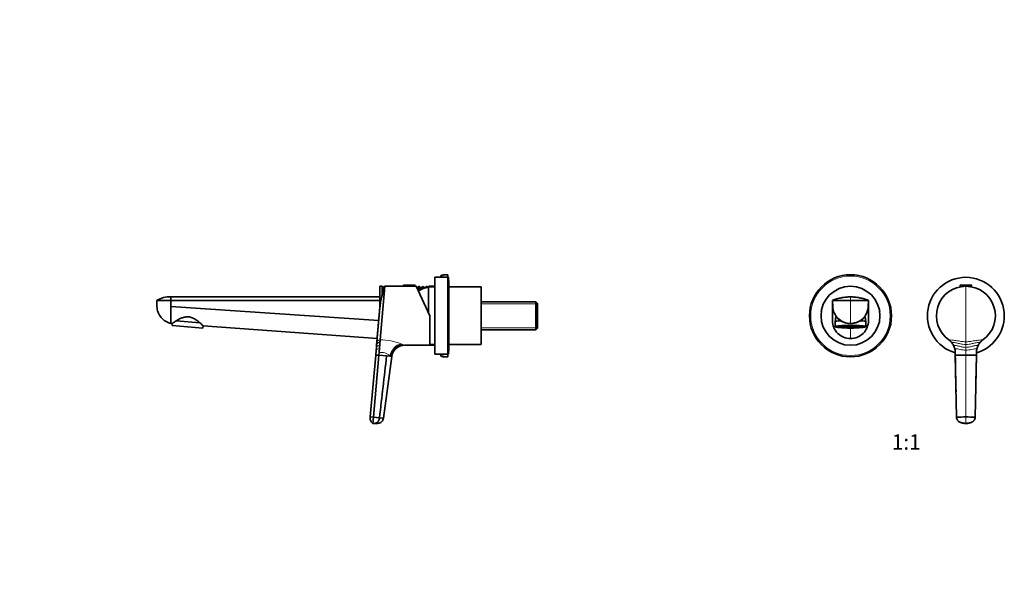
# Model space of a CAD drawing. Units: millimetres. Extents: x 0 to 1478, y 0 to 1758.
# Drawn here: x 0 to 768, y 879 to 1318 of the extents above; entities that cross this region are included whole.
import ezdxf
from ezdxf import colors
from ezdxf.entities.mleader import LeaderData, LeaderLine
from ezdxf.enums import TextEntityAlignment as Align
from ezdxf.math import Vec2, Vec3

# ---------------------------------------------------------------- set-up
doc = ezdxf.new("R2010")
doc.units = ezdxf.units.MM
for name, color, linetype in [('DV1_Défaut', 7, 'Continuous'), ('DV7_Défaut', 7, 'Continuous'), ('Défaut', 7, 'Continuous')]:
    doc.layers.add(name, color=color, linetype=linetype)
doc.styles.add('SEACAD_ArialB', font='arialbd.ttf')

# ---------------------------------------------------------------- blocks, each defined once
blk = doc.blocks.new('_DOT')
at = {"color": 0}
blk.add_line((0, 0), (-1, 0), dxfattribs=at)
at = {"color": 0, "const_width": 0.333}
blk.add_lwpolyline([(-0.1665, 0, 1), (0.1665, 0, 1)], format="xyb", close=True, dxfattribs=at)
blk = doc.blocks.new('SE')
at = {"layer": 'DV1_Défaut', "color": 7, "linetype": 'Continuous', "lineweight": 35}
for p, q in [((634.96, 1106.34), (634.8, 1106.23)), ((634.8, 1106.23), (634.8, 1106.23)), ((634.96, 1106.34), (634.96, 1106.34)), ((637.65, 1107.96), (637.47, 1107.87)), ((637.47, 1107.87), (637.47, 1107.87)), ((637.65, 1107.96), (637.65, 1107.96)), ((640.53, 1109.2), (640.34, 1109.13)), ((640.34, 1109.13), (640.34, 1109.13)), ((640.53, 1109.2), (640.53, 1109.2)), ((643.56, 1110.03), (643.36, 1109.99)), ((643.36, 1109.99), (643.36, 1109.99)), ((643.56, 1110.03), (643.56, 1110.03)), ((646.67, 1110.45), (646.47, 1110.43)), ((646.47, 1110.43), (646.47, 1110.43)), ((646.67, 1110.45), (646.67, 1110.45)), ((649.81, 1110.43), (649.61, 1110.45)), ((649.61, 1110.45), (649.61, 1110.45)), ((649.81, 1110.43), (649.81, 1110.43)), ((652.92, 1109.99), (652.72, 1110.03)), ((652.72, 1110.03), (652.72, 1110.03)), ((652.92, 1109.99), (652.92, 1109.99)), ((655.94, 1109.13), (655.75, 1109.2)), ((655.75, 1109.2), (655.75, 1109.2)), ((655.94, 1109.13), (655.94, 1109.13)), ((658.81, 1107.87), (658.63, 1107.96)), ((658.63, 1107.96), (658.63, 1107.96)), ((658.81, 1107.87), (658.81, 1107.87)), ((661.49, 1106.23), (661.32, 1106.34)), ((661.32, 1106.34), (661.32, 1106.34)), ((661.49, 1106.23), (661.49, 1106.23)), ((733.64, 1111.19), (733.64, 1110.49)), ((733.64, 1110.49), (742.64, 1110.49)), ((733.94, 1111.49), (742.34, 1111.49)), ((734.14, 1110.49), (734.14, 1110.12)), ((742.14, 1110.12), (742.14, 1110.49)), ((742.64, 1110.49), (742.64, 1111.19)), ((628.54, 1099.53), (628.44, 1099.36)), ((628.44, 1099.36), (628.44, 1099.36)), ((628.54, 1099.53), (628.54, 1099.53)), ((630.36, 1102.09), (630.24, 1101.93)), ((630.24, 1101.93), (630.24, 1101.93)), ((630.36, 1102.09), (630.36, 1102.09)), ((632.52, 1104.37), (632.37, 1104.24)), ((632.37, 1104.24), (632.37, 1104.24)), ((632.52, 1104.37), (632.52, 1104.37)), ((634.14, 1099.49), (634.3, 1094.86)), ((634.14, 1083.71), (634.14, 1099.49)), ((634.14, 1099.49), (648.14, 1099.49)), ((648.14, 1099.49), (662.14, 1099.49)), ((662.14, 1099.49), (661.98, 1094.86)), ((662.14, 1099.49), (662.14, 1083.71)), ((663.91, 1104.24), (663.77, 1104.37)), ((663.77, 1104.37), (663.77, 1104.37)), ((663.91, 1104.24), (663.91, 1104.24)), ((666.05, 1101.93), (665.92, 1102.09)), ((665.92, 1102.09), (665.92, 1102.09)), ((666.05, 1101.93), (666.05, 1101.93)), ((667.84, 1099.36), (667.74, 1099.53)), ((667.74, 1099.53), (667.74, 1099.53)), ((667.84, 1099.36), (667.84, 1099.36)), ((626.02, 1093.8), (625.97, 1093.6)), ((625.97, 1093.6), (625.97, 1093.6)), ((626.02, 1093.8), (626.02, 1093.8)), ((627.08, 1096.75), (627.01, 1096.57)), ((627.01, 1096.57), (627.01, 1096.57)), ((627.08, 1096.75), (627.09, 1096.75)), ((634.3, 1094.86), (634.14, 1083.71)), ((661.98, 1094.86), (662.14, 1083.71)), ((669.28, 1096.57), (669.2, 1096.75)), ((669.2, 1096.75), (669.2, 1096.75)), ((669.28, 1096.57), (669.28, 1096.57)), ((670.31, 1093.6), (670.26, 1093.8)), ((670.26, 1093.8), (670.26, 1093.8)), ((670.31, 1093.6), (670.31, 1093.6)), ((625.14, 1087.59), (625.14, 1087.6)), ((625.14, 1087.59), (625.14, 1087.39)), ((625.14, 1087.39), (625.14, 1087.39)), ((625.37, 1090.73), (625.34, 1090.53)), ((625.34, 1090.53), (625.34, 1090.53)), ((625.34, 1084.46), (625.37, 1084.26)), ((625.34, 1084.46), (625.34, 1084.46)), ((625.37, 1090.73), (625.37, 1090.73)), ((625.37, 1084.26), (625.37, 1084.26)), ((636.62, 1086.7), (636.14, 1082.85)), ((660.14, 1082.85), (659.67, 1086.68)), ((670.94, 1090.53), (670.91, 1090.73)), ((670.91, 1090.73), (670.91, 1090.73)), ((670.91, 1084.26), (670.94, 1084.46)), ((670.91, 1084.26), (670.91, 1084.26)), ((670.94, 1090.53), (670.94, 1090.53)), ((670.94, 1084.46), (670.94, 1084.46)), ((671.14, 1087.59), (671.14, 1087.6)), ((671.14, 1087.39), (671.14, 1087.59)), ((671.14, 1087.39), (671.14, 1087.39)), ((625.97, 1081.39), (626.02, 1081.19)), ((625.97, 1081.39), (625.97, 1081.39)), ((626.02, 1081.19), (626.02, 1081.19)), ((627.01, 1078.42), (627.08, 1078.24)), ((627.01, 1078.42), (627.01, 1078.42)), ((627.08, 1078.24), (627.09, 1078.24)), ((628.44, 1075.63), (628.54, 1075.46)), ((628.44, 1075.63), (628.44, 1075.63)), ((628.54, 1075.46), (628.54, 1075.46)), ((636.14, 1082.84), (636.14, 1078.99)), ((639.34, 1079.37), (639.34, 1079.26)), ((639.34, 1078.93), (639.34, 1079.26)), ((639.34, 1079.26), (640.11, 1079.26)), ((640.11, 1078.93), (639.34, 1078.93)), ((640.11, 1078.93), (640.11, 1079.26)), ((642.1, 1078.51), (642.48, 1078.57)), ((642.48, 1079.62), (642.15, 1079.67)), ((642.48, 1079.62), (642.48, 1079.69)), ((642.48, 1079.57), (642.48, 1078.57)), ((645.77, 1079.4), (645.39, 1079.34)), ((645.39, 1078.35), (645.39, 1079.34)), ((645.77, 1078.41), (645.39, 1078.35)), ((645.55, 1079.82), (645.77, 1079.78)), ((645.77, 1078.41), (645.77, 1079.4)), ((650.51, 1079.78), (650.73, 1079.82)), ((650.89, 1079.34), (650.51, 1079.4)), ((650.51, 1079.4), (650.51, 1078.41)), ((650.89, 1078.35), (650.51, 1078.41)), ((650.89, 1079.34), (650.89, 1078.35)), ((653.8, 1079.69), (653.8, 1079.62)), ((654.13, 1079.67), (653.8, 1079.62)), ((653.8, 1078.57), (653.8, 1079.57)), ((653.8, 1078.57), (654.18, 1078.51)), ((656.17, 1079.26), (656.94, 1079.26)), ((656.17, 1079.26), (656.17, 1078.93)), ((656.94, 1078.93), (656.17, 1078.93)), ((656.94, 1079.26), (656.94, 1079.37)), ((656.94, 1079.26), (656.94, 1078.93)), ((660.14, 1078.99), (660.14, 1082.84)), ((667.74, 1075.46), (667.84, 1075.63)), ((667.74, 1075.46), (667.74, 1075.46)), ((667.84, 1075.63), (667.84, 1075.63)), ((669.2, 1078.24), (669.28, 1078.42)), ((669.2, 1078.24), (669.2, 1078.24)), ((669.28, 1078.42), (669.28, 1078.42)), ((670.26, 1081.19), (670.31, 1081.39)), ((670.26, 1081.19), (670.26, 1081.19)), ((670.31, 1081.39), (670.31, 1081.39)), ((630.24, 1073.06), (630.36, 1072.9)), ((630.24, 1073.06), (630.24, 1073.06)), ((630.36, 1072.9), (630.36, 1072.9)), ((632.37, 1070.75), (632.52, 1070.62)), ((632.37, 1070.75), (632.37, 1070.75)), ((632.52, 1070.62), (632.52, 1070.62)), ((634.8, 1068.76), (634.96, 1068.65)), ((634.8, 1068.76), (634.8, 1068.76)), ((634.96, 1068.65), (634.96, 1068.65)), ((661.32, 1068.65), (661.49, 1068.76)), ((661.32, 1068.65), (661.32, 1068.65)), ((661.49, 1068.76), (661.49, 1068.76)), ((663.77, 1070.62), (663.91, 1070.75)), ((663.77, 1070.62), (663.77, 1070.62)), ((663.91, 1070.75), (663.91, 1070.75)), ((665.92, 1072.9), (666.05, 1073.06)), ((665.92, 1072.9), (665.92, 1072.9)), ((666.05, 1073.06), (666.05, 1073.06)), ((724.82, 1068.75), (724.87, 1068.71)), ((751.41, 1068.71), (751.46, 1068.75)), ((637.47, 1067.12), (637.65, 1067.03)), ((637.47, 1067.12), (637.47, 1067.12)), ((637.65, 1067.03), (637.65, 1067.03)), ((640.34, 1065.86), (640.53, 1065.79)), ((640.34, 1065.86), (640.34, 1065.86)), ((640.53, 1065.79), (640.53, 1065.79)), ((643.36, 1065), (643.56, 1064.96)), ((643.36, 1065), (643.36, 1065)), ((643.56, 1064.96), (643.56, 1064.96)), ((646.47, 1064.56), (646.67, 1064.54)), ((646.47, 1064.56), (646.47, 1064.56)), ((646.67, 1064.54), (646.67, 1064.54)), ((649.61, 1064.54), (649.81, 1064.56)), ((649.61, 1064.54), (649.61, 1064.54)), ((649.81, 1064.56), (649.81, 1064.56)), ((652.72, 1064.96), (652.92, 1065)), ((652.72, 1064.96), (652.72, 1064.96)), ((652.92, 1065), (652.92, 1065)), ((655.75, 1065.79), (655.94, 1065.86)), ((655.75, 1065.79), (655.75, 1065.79)), ((655.94, 1065.86), (655.94, 1065.86)), ((658.63, 1067.03), (658.81, 1067.12)), ((658.63, 1067.03), (658.63, 1067.03)), ((658.81, 1067.12), (658.81, 1067.12)), ((729.86, 1058.95), (729.86, 1056.64)), ((729.88, 1058.86), (729.88, 1056.7)), ((729.88, 1056.7), (730.89, 1008.38)), ((746.4, 1056.7), (745.39, 1008.38)), ((746.4, 1058.86), (746.4, 1056.7)), ((746.42, 1056.64), (746.42, 1058.95))]:
    blk.add_line(p, q, dxfattribs=at)
at = {"layer": 'DV1_Défaut', "color": 7, "linetype": 'Continuous', "lineweight": 18}
for p, q in [((733.64, 1111.19), (742.64, 1111.19)), ((738.14, 1110.49), (738.14, 1067.19)), ((648.14, 1102.24), (648.14, 1099.49)), ((648.14, 1099.49), (648.14, 1081.49)), ((648.14, 1081.49), (648.14, 1081.41)), ((648.14, 1077.95), (648.14, 1069.71)), ((738.14, 1067.19), (738.14, 1065.07)), ((738.14, 1065.07), (738.14, 1062.89)), ((738.14, 1062.89), (738.14, 1060.72)), ((738.14, 1060.72), (738.14, 1056.92)), ((738.14, 1056.92), (738.14, 1008.6)), ((738.14, 1008.6), (738.14, 1003.6))]:
    blk.add_line(p, q, dxfattribs=at)
at = {"layer": 'DV1_Défaut', "color": 7, "linetype": 'Continuous', "lineweight": 35}
for radius in [32, 23]:
    blk.add_circle((648.14, 1087.49), radius, dxfattribs=at)
at = {"layer": 'DV1_Défaut', "color": 7, "linetype": 'Continuous', "lineweight": 18}
blk.add_circle((648.14, 1087.49), 30.97, dxfattribs=at)
at = {"layer": 'DV1_Défaut', "color": 7, "linetype": 'Continuous', "lineweight": 35}
for centre, radius, start, end in [((738.14, 1087.49), 30, 0, 253.9824), ((738.14, 1087.49), 23, 90.00002, 234.60103), ((733.94, 1111.19), 0.304, 90, 180), ((738.14, 1087.49), 23, 305.39779, 89.99998), ((742.34, 1111.19), 0.304, 0, 90), ((647.74, 1066.35), 35.82, 106.5774, 112.31832), ((648.54, 1066.35), 35.82, 67.68168, 73.4226), ((648.1, 1096.27), 14.86, 238.29939, 270.14822), ((648.18, 1096.25), 14.84, 269.83049, 301.7219), ((738.14, 1087.49), 30, 286.0176, 0), ((717.87, 1058.97), 11.99, 40.82529, 54.29073), ((758.41, 1058.98), 11.98, 125.70486, 139.1762), ((717.84, 1058.95), 12.03, 27.06293, 40.81485), ((717.74, 1058.9), 12.14, 13.44163, 27.05159), ((717.6, 1058.87), 12.29, 359.98533, 13.43853), ((758.68, 1058.87), 12.28, 166.55789, 180.02304), ((758.53, 1058.91), 12.13, 152.94129, 166.56428), ((758.43, 1058.95), 12.02, 139.17793, 152.94269), ((737.86, 910.85), 146.07, 89.89179, 93.13176), ((738.42, 910.85), 146.07, 86.86824, 90.10821), ((737.83, 898.17), 110.44, 89.83956, 93.6033), ((738.45, 898.17), 110.44, 86.3967, 90.16044), ((737.85, 1016.37), 12.77, 263.26174, 271.30659), ((738.43, 1016.37), 12.77, 268.69341, 276.73826)]:
    blk.add_arc(centre, radius, start, end, dxfattribs=at)
for centre, major_axis, start_param, end_param in [((648.14, 1082.84), (12, 0), 2.283408, 3.141593), ((648.14, 1082.84), (-12, 0), 3.141593, 3.999777), ((648.14, 1078.99), (-9.78, 0), 3.426356, 6.023667), ((648.14, 1078.99), (-9.78, 0), 0.388421, 2.789737), ((648.14, 1079.09), (-9, 0), -0.699363, -0.212712), ((648.14, 1079.09), (-9, 0), 0.212712, 0.834486), ((648.14, 1079.09), (-8.25, 0), -0.814808, -0.232389), ((648.14, 1079.09), (-8.25, 0), 0.232389, 0.814808), ((648.14, 1080.09), (-7.5, 0), 0.715605, 2.425987), ((648.14, 1080.09), (-8.25, 0), 0.814808, 1.279587), ((648.14, 1080.09), (-9, 0), 0.890735, 1.259909), ((648.14, 1079.09), (-9, 0), 1.259909, 1.881684), ((648.14, 1079.09), (8.25, 0), 1.279587, 1.862006), ((648.14, 1079.09), (-8.25, 0), 1.279587, 1.862006), ((648.14, 1080.09), (8.25, 0), -1.279587, -0.814808), ((648.14, 1080.09), (9, 0), -1.259909, -0.890735), ((648.14, 1079.09), (8.25, 0), 0.232389, 0.814808), ((648.14, 1079.09), (8.25, 0), -0.814808, -0.232389), ((648.14, 1079.09), (9, 0), -0.834486, -0.212712), ((648.14, 1079.09), (9, 0), 0.212712, 0.699363)]:
    blk.add_ellipse(centre, major_axis=major_axis, ratio=0.087156, start_param=start_param, end_param=end_param, dxfattribs=at)
blk.add_ellipse((648.14, 1078.99), major_axis=(-12, 0), ratio=0.087156, dxfattribs=at)
at = {"layer": 'DV1_Défaut', "color": 7, "linetype": 'Continuous', "lineweight": 18}
for centre, major_axis, start_param, end_param in [((648.14, 1078.99), (-9.78, 0), 6.023667, 6.283185), ((648.14, 1078.99), (-9.78, 0), 0, 0.388421), ((648.14, 1079.39), (-9.37, 0), 0.155107, 0.352931), ((648.14, 1079.39), (-9.37, 0), 0.922679, 1.272735), ((648.14, 1079.39), (-9.37, 0), -4.414328, -4.064271), ((648.14, 1079.39), (-9.37, 0), -3.494524, -3.319509), ((648.14, 1078.99), (-9.78, 0), 2.789737, 3.426356)]:
    blk.add_ellipse(centre, major_axis=major_axis, ratio=0.087156, start_param=start_param, end_param=end_param, dxfattribs=at)
at = {"layer": 'DV1_Défaut', "color": 7, "linetype": 'Continuous', "lineweight": 35}
for points, knots in [([(648.14, 1102.24), (647.54, 1102.24), (646.34, 1102.22), (645.13, 1102.13), (643.93, 1102.01), (642.74, 1101.86), (641.54, 1101.66), (640.95, 1101.54), (640.92, 1101.53), (640.34, 1101.42), (639.2, 1101.16), (638.08, 1100.85), (637.52, 1100.69)], [0, 0, 0, 0, 0.168658, 0.333333, 0.337317, 0.505975, 0.666667, 0.674633, 0.674633, 0.674633, 0.839308, 1, 1, 1, 1]), ([(658.76, 1100.69), (658.21, 1100.85), (657.08, 1101.16), (655.94, 1101.42), (655.36, 1101.53), (655.33, 1101.54), (654.74, 1101.66), (653.54, 1101.86), (652.36, 1102.01), (651.15, 1102.13), (649.94, 1102.22), (648.75, 1102.24), (648.14, 1102.24)], [0, 0, 0, 0, 0.160692, 0.325367, 0.325367, 0.325367, 0.333333, 0.494025, 0.662683, 0.666667, 0.831342, 1, 1, 1, 1]), ([(648.14, 1081.49), (649.23, 1081.49), (651.01, 1081.71), (653.09, 1082.37), (655.08, 1083.28), (656.56, 1084.28), (658.18, 1085.75), (658.89, 1086.58), (659.38, 1087.25), (659.93, 1088.02), (660.46, 1088.95), (661.31, 1090.91), (661.79, 1092.62), (661.96, 1094.27), (661.98, 1094.86)], [0, 0, 0, 0, 0.15409, 0.25, 0.308179, 0.462269, 0.5, 0.616358, 0.616358, 0.616358, 0.75, 0.766809, 0.917259, 1, 1, 1, 1]), ([(636.62, 1086.7), (636.62, 1086.75), (636.7, 1086.69), (637, 1086.38), (637.25, 1086.11), (637.88, 1085.48), (638.27, 1085.11), (639.18, 1084.37), (639.7, 1083.99), (640.3, 1083.63)], [0, 0, 0, 0, 0.222182, 0.222182, 0.481455, 0.481455, 0.740727, 0.740727, 1, 1, 1, 1]), ([(662.14, 1083.71), (662.14, 1081.88), (661.41, 1078.21), (658.3, 1073.55), (653.64, 1070.44), (649.97, 1069.71), (648.14, 1069.71)], [0, 0, 0, 0, 0.25, 0.5, 0.75, 1, 1, 1, 1]), ([(655.99, 1083.63), (657.18, 1084.36), (658.07, 1085.15), (659.03, 1086.11), (659.27, 1086.38), (659.58, 1086.69), (659.66, 1086.75), (659.66, 1086.7)], [0, 0, 0, 0, 0.517302, 0.517302, 0.775953, 0.775953, 1, 1, 1, 1]), ([(638.67, 1079.17), (638.67, 1079.17), (638.68, 1079.17), (638.72, 1079.2), (638.78, 1079.22), (638.82, 1079.23)], [0, 0, 0, 0, 0.166526, 0.595414, 1, 1, 1, 1]), ([(657.4, 1079.25), (657.44, 1079.24), (657.52, 1079.21), (657.59, 1079.18), (657.61, 1079.17), (657.61, 1079.17)], [0, 0, 0, 0, 0.274024, 0.703207, 1, 1, 1, 1]), ([(730.89, 1008.38), (730.91, 1007.96), (731.02, 1007.45), (731.32, 1006.66), (731.62, 1006.12), (732.1, 1005.54), (732.62, 1005.06), (733.17, 1004.7), (733.56, 1004.53), (733.68, 1004.48), (734.03, 1004.33), (734.4, 1004.2), (734.77, 1004.09), (734.77, 1004.09), (735.13, 1003.99), (735.87, 1003.8), (737, 1003.64), (737.76, 1003.6), (738.14, 1003.6)], [0, 0, 0, 0, 0.131542, 0.161519, 0.263083, 0.323037, 0.394625, 0.484556, 0.526167, 0.526167, 0.526167, 0.644625, 0.646074, 0.646074, 0.646074, 0.763083, 0.881542, 1, 1, 1, 1]), ([(730.9, 1008.32), (730.94, 1007.99), (731.01, 1007.46), (731.3, 1006.68), (731.65, 1006.07), (732.05, 1005.55), (732.46, 1005.15), (732.86, 1004.85), (733.24, 1004.61), (733.62, 1004.42), (733.92, 1004.3), (734.1, 1004.23), (734.29, 1004.16), (734.61, 1004.06), (735.01, 1003.94), (735.43, 1003.84), (735.93, 1003.74), (736.24, 1003.7), (736.43, 1003.68)], [0, 0, 0, 0, 0.113309, 0.213847, 0.301633, 0.37667, 0.456914, 0.515413, 0.56361, 0.624834, 0.678302, 0.691214, 0.70668, 0.766423, 0.810979, 0.864868, 0.927887, 1, 1, 1, 1]), ([(745.39, 1008.38), (745.37, 1007.96), (745.27, 1007.45), (744.96, 1006.66), (744.66, 1006.12), (744.19, 1005.54), (743.66, 1005.06), (743.11, 1004.7), (742.72, 1004.53), (742.6, 1004.48), (742.25, 1004.33), (741.88, 1004.2), (741.51, 1004.09), (741.51, 1004.09), (741.15, 1003.99), (740.41, 1003.8), (739.28, 1003.64), (738.52, 1003.6), (738.14, 1003.6)], [0, 0, 0, 0, 0.131542, 0.161519, 0.263083, 0.323037, 0.394625, 0.484556, 0.526167, 0.526167, 0.526167, 0.644625, 0.646074, 0.646074, 0.646074, 0.763083, 0.881542, 1, 1, 1, 1]), ([(739.85, 1003.68), (740.04, 1003.7), (740.35, 1003.74), (740.85, 1003.84), (741.27, 1003.94), (741.68, 1004.06), (742.04, 1004.18), (742.31, 1004.28), (742.55, 1004.37), (742.8, 1004.49), (743.09, 1004.64), (743.42, 1004.85), (743.82, 1005.15), (744.23, 1005.55), (744.64, 1006.07), (744.99, 1006.68), (745.28, 1007.46), (745.34, 1007.99), (745.38, 1008.32)], [0, 0, 0, 0, 0.072107, 0.135121, 0.189004, 0.233557, 0.293295, 0.328161, 0.361418, 0.39669, 0.436437, 0.484631, 0.543125, 0.623362, 0.698393, 0.786171, 0.8867, 1, 1, 1, 1]), ([(736.46, 1003.68), (736.71, 1003.65), (737.28, 1003.6), (737.84, 1003.59), (738.14, 1003.6)], [0, 0, 0, 0, 0.464653, 1, 1, 1, 1]), ([(739.83, 1003.68), (739.57, 1003.65), (739.01, 1003.6), (738.44, 1003.59), (738.14, 1003.6)], [0, 0, 0, 0, 0.464653, 1, 1, 1, 1])]:
    blk.add_open_spline(points, degree=3, knots=knots, dxfattribs=at)
for points in [[(648.14, 1081.49), (646.37, 1081.49), (642.82, 1082.18), (638.28, 1085.13), (635.18, 1089.57), (634.36, 1093.09), (634.3, 1094.86)], [(648.14, 1069.71), (646.31, 1069.71), (642.64, 1070.44), (637.98, 1073.55), (634.87, 1078.21), (634.14, 1081.88), (634.14, 1083.71)], [(729.87, 1056.61), (730.07, 1047.1), (730.28, 1037.59), (730.48, 1028.08)], [(745.8, 1028.08), (746, 1037.59), (746.21, 1047.1), (746.41, 1056.61)]]:
    blk.add_open_spline(points, degree=3, dxfattribs=at)
at = {"layer": 'DV1_Défaut', "color": 7, "linetype": 'Continuous', "lineweight": 18}
for points in [[(738.14, 1067.19), (737.48, 1067.19), (735.44, 1067.4), (731.32, 1068), (727.3, 1068.58), (725.42, 1068.74), (724.87, 1068.71)], [(738.14, 1067.19), (738.8, 1067.19), (740.85, 1067.4), (744.96, 1068), (748.99, 1068.58), (750.86, 1068.74), (751.41, 1068.71)], [(738.14, 1065.07), (737.46, 1065.07), (735.66, 1065.3), (732.35, 1065.99), (729.14, 1066.66), (727.51, 1066.84), (726.94, 1066.81)], [(738.14, 1062.89), (737.44, 1062.89), (735.83, 1063.1), (733.15, 1063.71), (730.57, 1064.3), (729.14, 1064.46), (728.55, 1064.42)], [(738.14, 1060.72), (737.42, 1060.72), (735.93, 1060.86), (733.65, 1061.28), (731.46, 1061.67), (730.15, 1061.76), (729.55, 1061.72)], [(738.14, 1065.07), (738.83, 1065.07), (740.63, 1065.3), (743.93, 1065.99), (747.14, 1066.66), (748.77, 1066.84), (749.34, 1066.81)], [(738.14, 1062.89), (738.85, 1062.89), (740.46, 1063.1), (743.13, 1063.71), (745.71, 1064.3), (747.14, 1064.46), (747.73, 1064.42)], [(738.14, 1060.72), (738.86, 1060.72), (740.35, 1060.86), (742.63, 1061.28), (744.82, 1061.67), (746.14, 1061.76), (746.73, 1061.72)], [(729.88, 1058.86), (729.87, 1058.9), (729.86, 1058.94), (729.86, 1058.97)], [(746.41, 1058.95), (746.41, 1058.93), (746.4, 1058.9), (746.4, 1058.86)]]:
    blk.add_open_spline(points, degree=3, dxfattribs=at)
blk = doc.blocks.new('SE6')
at = {"layer": 'DV7_Défaut', "color": 7, "linetype": 'Continuous', "lineweight": 35}
for p, q in [((323.91, 1057.49), (323.91, 1117.49)), ((333.91, 1117.49), (323.91, 1117.49)), ((328.57, 1118.47), (328.25, 1117.49)), ((333.91, 1119.49), (329.99, 1119.49)), ((333.91, 1117.49), (333.91, 1119.49)), ((334.41, 1117.49), (333.91, 1117.49)), ((333.91, 1057.49), (333.91, 1117.49)), ((334.91, 1114.99), (333.91, 1114.99)), ((334.41, 1114.99), (334.41, 1117.49)), ((334.91, 1059.99), (334.91, 1114.99)), ((280.91, 1093.17), (280.91, 1110.49)), ((282.91, 1110.49), (280.91, 1110.49)), ((281.26, 1068.75), (284.91, 1110.49)), ((282.91, 1104.14), (282.91, 1110.49)), ((283.03, 1109.17), (283.01, 1109.15)), ((283.01, 1109.15), (283.01, 1109.14)), ((283.01, 1109.14), (283.02, 1109.15)), ((283.01, 1109.15), (283.02, 1109.15)), ((283.01, 1109.14), (283.01, 1108.94)), ((283.03, 1108.96), (283.01, 1108.94)), ((283.01, 1108.94), (283.01, 1108.94)), ((283.01, 1108.94), (283.02, 1108.94)), ((283.01, 1108.94), (283.01, 1108.34)), ((283.01, 1108.94), (283.02, 1108.94)), ((283.03, 1108.36), (283.01, 1108.34)), ((283.01, 1108.34), (283.01, 1108.33)), ((283.01, 1108.33), (283.02, 1108.34)), ((283.01, 1108.34), (283.02, 1108.34)), ((283.01, 1108.33), (283.01, 1107.35)), ((283.03, 1107.37), (283.01, 1107.35)), ((283.01, 1107.35), (283.01, 1107.34)), ((283.01, 1107.34), (283.02, 1107.35)), ((283.01, 1107.35), (283.02, 1107.35)), ((283.01, 1107.34), (283.01, 1105.98)), ((283.02, 1109.15), (283.03, 1109.17)), ((283.02, 1108.94), (283.03, 1108.96)), ((283.02, 1108.34), (283.03, 1108.36)), ((283.02, 1107.35), (283.03, 1107.37)), ((284.41, 1110.45), (283.03, 1109.17)), ((284.41, 1110.43), (283.03, 1108.96)), ((284.41, 1110.03), (283.03, 1108.96)), ((284.41, 1109.99), (283.03, 1108.36)), ((284.41, 1109.2), (283.03, 1108.36)), ((284.41, 1109.13), (283.03, 1107.37)), ((284, 1107.78), (283.03, 1107.37)), ((283.7, 1106.91), (283.03, 1106.01)), ((284.41, 1110.43), (284.41, 1110.45)), ((284.41, 1110.45), (284.61, 1110.45)), ((284.61, 1110.43), (284.41, 1110.43)), ((284.41, 1109.99), (284.41, 1110.03)), ((284.41, 1110.03), (284.61, 1110.03)), ((284.61, 1109.99), (284.41, 1109.99)), ((284.41, 1109.13), (284.41, 1109.2)), ((284.41, 1109.2), (284.48, 1109.2)), ((284.83, 1110.25), (284.61, 1110.45)), ((284.61, 1110.45), (284.61, 1110.43)), ((284.82, 1110.22), (284.61, 1110.43)), ((284.73, 1109.95), (284.61, 1110.03)), ((284.61, 1110.03), (284.61, 1109.99)), ((284.71, 1109.88), (284.61, 1109.99)), ((299.41, 1110.49), (284.91, 1110.49)), ((299.41, 1111.19), (299.41, 1110.49)), ((299.41, 1110.49), (308.41, 1110.49)), ((299.72, 1111.49), (308.11, 1111.49)), ((308.41, 1110.49), (308.41, 1111.19)), ((309.19, 1110.49), (308.41, 1110.49)), ((319.91, 1087.49), (309.19, 1110.49)), ((309.67, 1109.47), (309.99, 1109.17)), ((309.99, 1108.96), (309.81, 1109.16)), ((309.85, 1109.07), (309.99, 1108.96)), ((310.01, 1109.15), (309.99, 1109.17)), ((310.01, 1109.15), (309.99, 1109.17)), ((310.01, 1108.94), (309.99, 1108.96)), ((310.01, 1108.94), (309.99, 1108.96)), ((310.01, 1109.15), (310.03, 1109.17)), ((310.01, 1109.14), (310.02, 1109.15)), ((310.01, 1109.15), (310.02, 1109.15)), ((310.01, 1109.15), (310.01, 1109.15)), ((310.01, 1109.14), (310.01, 1109.15)), ((310.01, 1109.14), (310.01, 1108.94)), ((310.01, 1108.94), (310.03, 1108.96)), ((310.01, 1108.94), (310.02, 1108.94)), ((310.01, 1108.94), (310.01, 1108.73)), ((310.01, 1108.94), (310.02, 1108.94)), ((310.01, 1108.94), (310.01, 1108.94)), ((310.01, 1108.94), (310.01, 1108.94)), ((310.02, 1109.15), (310.03, 1109.17)), ((310.02, 1108.94), (310.03, 1108.96)), ((311.41, 1110.45), (310.03, 1109.17)), ((310.03, 1108.96), (311.41, 1110.43)), ((311.41, 1110.03), (310.03, 1108.96)), ((310.13, 1108.48), (311.41, 1109.99)), ((311.41, 1109.2), (310.15, 1108.43)), ((310.42, 1107.86), (311.41, 1109.13)), ((311.41, 1107.96), (310.54, 1107.59)), ((310.8, 1107.04), (311.41, 1107.87)), ((311.41, 1110.43), (311.41, 1110.45)), ((311.41, 1110.45), (311.61, 1110.45)), ((311.61, 1110.43), (311.41, 1110.43)), ((311.41, 1109.99), (311.41, 1110.03)), ((311.41, 1110.03), (311.61, 1110.03)), ((311.61, 1109.99), (311.41, 1109.99)), ((311.41, 1109.13), (311.41, 1109.2)), ((311.41, 1109.2), (311.61, 1109.2)), ((311.61, 1109.13), (311.41, 1109.13)), ((311.41, 1107.87), (311.41, 1107.96)), ((311.41, 1107.96), (311.61, 1107.96)), ((311.61, 1107.87), (311.41, 1107.87)), ((311.61, 1110.45), (312.99, 1109.17)), ((311.61, 1110.45), (311.61, 1110.43)), ((312.99, 1108.96), (311.61, 1110.43)), ((311.61, 1110.03), (312.99, 1108.96)), ((311.61, 1110.03), (311.61, 1109.99)), ((312.99, 1108.36), (311.61, 1109.99)), ((311.61, 1109.2), (312.99, 1108.36)), ((311.61, 1109.2), (311.61, 1109.13)), ((312.67, 1107.78), (311.61, 1109.13)), ((311.61, 1107.96), (312.36, 1107.64)), ((311.61, 1107.96), (311.61, 1107.87)), ((311.93, 1107.44), (311.61, 1107.87)), ((312.99, 1109.17), (313.01, 1109.15)), ((313.01, 1109.15), (312.99, 1109.17)), ((312.99, 1108.96), (313.01, 1108.94)), ((313.01, 1108.94), (312.99, 1108.96)), ((312.99, 1108.36), (313.01, 1108.34)), ((313.01, 1108.34), (312.99, 1108.36)), ((313.01, 1109.15), (313.03, 1109.17)), ((313.02, 1109.15), (313.01, 1109.14)), ((313.02, 1109.15), (313.01, 1109.15)), ((313.01, 1109.15), (313.01, 1109.15)), ((313.01, 1109.15), (313.01, 1109.14)), ((313.01, 1108.94), (313.01, 1109.14)), ((313.01, 1108.94), (313.03, 1108.96)), ((313.01, 1108.34), (313.01, 1108.94)), ((313.02, 1108.94), (313.01, 1108.94)), ((313.02, 1108.94), (313.01, 1108.94)), ((313.01, 1108.94), (313.01, 1108.94)), ((313.01, 1108.94), (313.01, 1108.94)), ((313.01, 1108.34), (313.03, 1108.36)), ((313.02, 1108.34), (313.01, 1108.33)), ((313.02, 1108.34), (313.01, 1108.34)), ((313.01, 1108.34), (313.01, 1108.34)), ((313.01, 1108.34), (313.01, 1108.33)), ((313.01, 1107.93), (313.01, 1108.33)), ((313.03, 1109.17), (313.02, 1109.15)), ((313.03, 1108.96), (313.02, 1108.94)), ((313.03, 1108.36), (313.02, 1108.34)), ((314.41, 1110.45), (313.03, 1109.17)), ((313.03, 1108.96), (314.41, 1110.43)), ((314.41, 1110.03), (313.03, 1108.96)), ((313.03, 1108.36), (314.41, 1109.99)), ((314.41, 1109.2), (313.03, 1108.36)), ((313.71, 1108.23), (314.41, 1109.13)), ((314.61, 1110.45), (314.41, 1110.45)), ((314.41, 1110.45), (314.41, 1110.43)), ((314.41, 1110.43), (314.61, 1110.43)), ((314.61, 1110.03), (314.41, 1110.03)), ((314.41, 1110.03), (314.41, 1109.99)), ((314.41, 1109.99), (314.61, 1109.99)), ((314.61, 1109.2), (314.41, 1109.2)), ((314.41, 1109.2), (314.41, 1109.13)), ((314.41, 1109.13), (314.61, 1109.13)), ((314.61, 1110.43), (314.61, 1110.45)), ((314.61, 1110.45), (315.99, 1109.17)), ((315.89, 1109.07), (314.61, 1110.43)), ((314.61, 1109.99), (314.61, 1110.03)), ((314.61, 1110.03), (315.87, 1109.06)), ((315.51, 1108.93), (314.61, 1109.99)), ((314.61, 1109.13), (314.61, 1109.2)), ((314.61, 1109.2), (315.22, 1108.83)), ((314.94, 1108.72), (314.61, 1109.13)), ((316.01, 1109.15), (315.99, 1109.17)), ((316.01, 1109.15), (315.99, 1109.17)), ((316.01, 1109.15), (316.03, 1109.17)), ((316.01, 1109.14), (316.01, 1109.15)), ((316.01, 1109.15), (316.01, 1109.15)), ((316.01, 1109.14), (316.02, 1109.15)), ((316.02, 1109.15), (316.01, 1109.15)), ((316.01, 1109.14), (316.01, 1109.11)), ((316.03, 1109.17), (316.02, 1109.15)), ((316.03, 1109.17), (317.41, 1110.45)), ((316.25, 1109.19), (317.41, 1110.43)), ((316.39, 1109.24), (317.41, 1110.03)), ((316.92, 1109.41), (317.41, 1109.99)), ((317.41, 1110.45), (317.41, 1110.43)), ((317.61, 1110.45), (317.41, 1110.45)), ((317.41, 1110.43), (317.61, 1110.43)), ((317.41, 1110.03), (317.41, 1109.99)), ((317.61, 1110.03), (317.41, 1110.03)), ((317.41, 1109.99), (317.61, 1109.99)), ((317.61, 1110.43), (317.61, 1110.45)), ((317.61, 1110.45), (318.28, 1109.82)), ((317.61, 1110.43), (318.21, 1109.8)), ((317.61, 1109.99), (317.61, 1110.03)), ((317.61, 1110.03), (317.99, 1109.74)), ((317.61, 1109.99), (317.86, 1109.7)), ((318.91, 1089.64), (318.91, 1109.99)), ((323.91, 1109.99), (318.91, 1109.99)), ((318.91, 1089.64), (318.91, 1109.99)), ((319.11, 1109.99), (319.11, 1110.49)), ((323.91, 1110.49), (319.11, 1110.49)), ((359.91, 1109.99), (334.91, 1109.99)), ((359.91, 1064.99), (359.91, 1109.99)), ((106.91, 1099.49), (117.91, 1099.49)), ((117.91, 1099.49), (117.91, 1102.24)), ((280.91, 1102.24), (117.91, 1102.24)), ((280.91, 1099.49), (117.91, 1099.49)), ((117.91, 1099.49), (117.91, 1094.86)), ((283.01, 1105.24), (282.91, 1105.24)), ((283.03, 1106.01), (283.01, 1105.98)), ((283.01, 1105.98), (283.01, 1105.98)), ((283.01, 1105.98), (283.02, 1105.98)), ((283.01, 1105.98), (283.01, 1104.47)), ((283.01, 1105.98), (283.02, 1105.98)), ((283.02, 1105.98), (283.03, 1106.01)), ((283.46, 1106.11), (283.03, 1106.01)), ((117.91, 1094.86), (280.07, 1083.77)), ((117.91, 1081.49), (117.91, 1094.86)), ((402.71, 1098.34), (359.91, 1098.34)), ((402.71, 1076.64), (402.71, 1098.34)), ((403.91, 1097.14), (402.71, 1098.34)), ((403.91, 1077.84), (403.91, 1097.14)), ((122.2, 1083.63), (140.65, 1082.01)), ((319.91, 1064.49), (319.91, 1087.49)), ((117.91, 1081.49), (119.08, 1081.41)), ((119.08, 1081.41), (118.96, 1080.04)), ((142.87, 1077.95), (118.96, 1080.04)), ((142.87, 1077.95), (143.02, 1079.68)), ((143.02, 1079.68), (278.85, 1069.86)), ((359.91, 1076.64), (402.71, 1076.64)), ((402.71, 1076.64), (403.91, 1077.84)), ((281.26, 1068.71), (281.26, 1068.75)), ((278.05, 1060.72), (277.72, 1056.92)), ((278.24, 1062.89), (278.05, 1060.72)), ((278.43, 1065.07), (278.24, 1062.89)), ((278.62, 1067.19), (278.43, 1065.07)), ((300.18, 1064.49), (319.91, 1064.49)), ((319.91, 1064.99), (323.91, 1064.99)), ((319.91, 1064.49), (320.81, 1064.49)), ((334.91, 1064.99), (359.91, 1064.99)), ((277.72, 1056.92), (273.49, 1008.6)), ((280.21, 1056.7), (275.98, 1008.38)), ((277.72, 1056.92), (280.21, 1056.7)), ((280.4, 1058.86), (280.21, 1056.7)), ((280.21, 1056.7), (286.17, 1056.18)), ((290.27, 1055.82), (283.7, 1007.71)), ((286.17, 1056.18), (288.89, 1055.94)), ((288.89, 1055.94), (289.33, 1055.9)), ((289.33, 1055.9), (290.27, 1055.82)), ((323.91, 1057.49), (333.91, 1057.49)), ((328.25, 1057.49), (328.57, 1056.52)), ((329.99, 1055.49), (333.91, 1055.49)), ((333.91, 1059.99), (334.91, 1059.99)), ((333.91, 1057.49), (334.41, 1057.49)), ((333.91, 1055.49), (333.91, 1057.49)), ((334.41, 1057.49), (334.41, 1059.99)), ((273.49, 1008.6), (275.98, 1008.38)), ((275.98, 1008.38), (275.56, 1003.6)), ((275.98, 1008.38), (280.74, 1007.97)), ((280.74, 1007.97), (283.7, 1007.71))]:
    blk.add_line(p, q, dxfattribs=at)
at = {"layer": 'DV7_Défaut', "color": 7, "linetype": 'Continuous', "lineweight": 18}
for p, q in [((328.57, 1117.49), (328.57, 1118.47)), ((329.99, 1117.49), (329.99, 1119.49)), ((299.41, 1111.19), (308.41, 1111.19)), ((403.91, 1096.81), (359.91, 1096.81)), ((403.91, 1078.18), (359.91, 1078.18)), ((297.44, 1065.65), (298.46, 1065.3)), ((288.92, 1056.3), (288.89, 1055.94)), ((289.33, 1055.9), (288.92, 1056.3)), ((328.57, 1056.52), (328.57, 1057.49)), ((329.99, 1055.49), (329.99, 1057.49))]:
    blk.add_line(p, q, dxfattribs=at)
at = {"layer": 'DV7_Défaut', "color": 7, "linetype": 'Continuous', "lineweight": 35}
for centre, radius, start, end in [((329.99, 1117.99), 1.5, 90, 161.56505), ((299.72, 1111.19), 0.304, 90, 180), ((308.11, 1111.19), 0.304, 0, 90), ((329.11, 1071.32), 40, 104.77466, 117.15168), ((117.11, 1082.08), 20.19, 87.72459, 120.34795), ((177.16, 1002.84), 97.71, 124.2234, 126.47028), ((79.42, 1017.57), 88.89, 44.32333, 46.46498), ((300.18, 1054.49), 10, 90.00001, 172.38301), ((322.91, 1041.59), 23, 87.47421, 95.23782), ((329.99, 1056.99), 1.5, 198.43495, 270)]:
    blk.add_arc(centre, radius, start, end, dxfattribs=at)
at = {"layer": 'DV7_Défaut', "color": 7, "linetype": 'Continuous', "lineweight": 18}
for centre, radius, start, end in [((280.31, 1020), 48.76, 69.43121, 88.87914), ((280.4, 1058.48), 3.25, 85.72239, 136.449), ((280.9, 1061.34), 3.09, 90.37333, 149.65522), ((295.07, 1055.77), 10.11, 59.63272, 70.40388), ((281.97, 1048.63), 10.35, 47.82265, 98.74957)]:
    blk.add_arc(centre, radius, start, end, dxfattribs=at)
for centre, major_axis, ratio, start_param, end_param in [((297.44, 1055.56), (4.46, 9.64), 0.787276, 0.531602, 1.847606), ((298.46, 1055.1), (4.66, 9.48), 0.851918, 0.523243, 1.889388)]:
    blk.add_ellipse(centre, major_axis=major_axis, ratio=ratio, start_param=start_param, end_param=end_param, dxfattribs=at)
at = {"layer": 'DV7_Défaut', "color": 7, "linetype": 'Continuous', "lineweight": 35}
for points, knots in [([(284.91, 1110.49), (284.58, 1109.58), (284.06, 1108.11), (283.49, 1106.25), (282.95, 1104.39), (282.56, 1102.87), (282.13, 1100.98), (281.76, 1099.24), (281.47, 1097.53), (281.18, 1095.61), (280.98, 1094.06), (280.84, 1092.67), (280.81, 1092.24), (280.76, 1091.7), (280.63, 1090.18), (280.41, 1087.7), (280.15, 1084.78), (279.9, 1081.87), (279.64, 1078.96), (279.39, 1076.05), (279.14, 1073.14), (278.88, 1070.24), (278.71, 1068.3), (278.63, 1067.33), (278.62, 1067.29), (278.62, 1067.24), (278.62, 1067.19)], [0, 0, 0, 0, 0.066305, 0.106832, 0.132624, 0.198969, 0.213665, 0.26535, 0.320497, 0.331773, 0.398237, 0.427329, 0.427329, 0.427329, 0.46474, 0.531272, 0.597823, 0.66438, 0.730927, 0.797452, 0.863944, 0.930397, 0.996807, 0.996807, 0.996807, 1, 1, 1, 1]), ([(106.91, 1099.49), (106.97, 1097.88), (107.03, 1096.26), (107.08, 1094.64), (107.14, 1093.12), (107.75, 1090.09), (110.07, 1086.07), (113.57, 1083.02), (116.43, 1081.84), (117.91, 1081.49)], [0, 0, 0, 0, 0.209479, 0.209479, 0.209479, 0.407109, 0.60474, 0.80237, 1, 1, 1, 1]), ([(122.2, 1083.63), (123.44, 1084.36), (124.86, 1085.15), (127.31, 1086.11), (128.17, 1086.38), (129.97, 1086.71), (130.91, 1086.77), (132.77, 1086.58), (133.67, 1086.34), (135.37, 1085.67), (136.15, 1085.25), (137.61, 1084.35), (138.3, 1083.87), (139.55, 1082.92), (140.13, 1082.46), (140.65, 1082.01)], [0, 0, 0, 0, 0.25, 0.25, 0.375, 0.375, 0.5, 0.5, 0.625, 0.625, 0.75, 0.75, 0.875, 0.875, 1, 1, 1, 1]), ([(273.49, 1008.6), (273.47, 1008.35), (273.44, 1008.09), (273.42, 1007.84), (273.39, 1007.42), (273.43, 1006.58), (273.84, 1005.39), (274.56, 1004.35), (275.21, 1003.82), (275.56, 1003.6)], [0, 0, 0, 0, 0.13337, 0.13337, 0.13337, 0.350027, 0.566685, 0.783342, 1, 1, 1, 1]), ([(280.74, 1007.97), (280.7, 1007.54), (280.59, 1007.01), (280.32, 1006.22), (280.08, 1005.68), (279.72, 1005.11), (279.33, 1004.64), (278.93, 1004.31), (278.66, 1004.16), (278.58, 1004.11), (278.33, 1003.99), (278.08, 1003.9), (277.83, 1003.83), (277.82, 1003.83), (277.57, 1003.77), (277.07, 1003.68), (276.32, 1003.6), (275.81, 1003.59), (275.56, 1003.6)], [0, 0, 0, 0, 0.131542, 0.161519, 0.263083, 0.323037, 0.394625, 0.484556, 0.526167, 0.526167, 0.526167, 0.644625, 0.646074, 0.646074, 0.646074, 0.763083, 0.881542, 1, 1, 1, 1]), ([(283.7, 1007.71), (283.66, 1007.26), (283.53, 1006.71), (283.15, 1005.89), (282.79, 1005.33), (282.24, 1004.75), (281.63, 1004.28), (281.01, 1003.96), (280.58, 1003.81), (280.44, 1003.77), (280.05, 1003.66), (279.64, 1003.6), (279.22, 1003.6), (279.22, 1003.6), (278.81, 1003.6), (278, 1003.6), (276.79, 1003.6), (275.97, 1003.6), (275.56, 1003.6)], [0, 0, 0, 0, 0.131542, 0.161519, 0.263083, 0.323037, 0.394625, 0.484556, 0.526167, 0.526167, 0.526167, 0.644625, 0.646074, 0.646074, 0.646074, 0.763083, 0.881542, 1, 1, 1, 1])]:
    blk.add_open_spline(points, degree=3, knots=knots, dxfattribs=at)
at = {"layer": 'DV7_Défaut', "color": 7, "linetype": 'Continuous', "lineweight": 18}
for points in [[(278.62, 1067.19), (278.62, 1067.19), (278.76, 1067.4), (279.34, 1068), (280.19, 1068.58), (280.89, 1068.74), (281.26, 1068.71)], [(278.43, 1065.07), (278.43, 1065.07), (278.57, 1065.3), (279.14, 1065.99), (280, 1066.66), (280.71, 1066.84), (281.09, 1066.81)]]:
    blk.add_open_spline(points, degree=3, dxfattribs=at)
at = {"layer": 'DV7_Défaut', "color": 7, "linetype": 'Continuous', "lineweight": 35}
for points in [[(281.09, 1066.81), (281.15, 1067.52), (281.21, 1068.16), (281.26, 1068.71)], [(280.4, 1058.86), (280.48, 1059.83), (280.56, 1060.79), (280.65, 1061.72)], [(280.65, 1061.72), (280.73, 1062.66), (280.81, 1063.56), (280.88, 1064.42)], [(280.88, 1064.42), (280.96, 1065.28), (281.03, 1066.08), (281.09, 1066.81)], [(286.17, 1056.18), (284.45, 1040.1), (282.46, 1024.05), (280.74, 1007.97)]]:
    blk.add_open_spline(points, degree=3, dxfattribs=at)

msp = doc.modelspace()

# ---------------------------------------------------------------- block references
at = {"layer": 'Défaut'}
for name in ['SE6', 'SE']:
    msp.add_blockref(name, (0, 0), dxfattribs=at)

# ---------------------------------------------------------------- texts
at = {"layer": 'Défaut', "color": 7, "linetype": 'Continuous', "lineweight": 35, "style": 'SEACAD_ArialB'}
msp.add_text('1:1', height=12, dxfattribs=at).set_placement((680.27, 995.09), align=Align.TOP_LEFT)

# ---------------------------------------------------------------- leaders
at = {"layer": 'Défaut', "color": 7, "linetype": 'Continuous', "lineweight": 18}
ml = msp.add_multileader_mtext('Standard', dxfattribs=at)
ml.set_content('{\\pxsm0.9;\\fSolid Edge ISO|b1||i0||c0|p34;\\W1.;04/09/2018\\P}', color=256)
ml.set_leader_properties()
ml.set_arrow_properties(name='DOT')
ml.build(insert=Vec2(0, 0))
ml.multileader.update_dxf_attribs({"leader_type": 0, "dogleg_length": 0, "arrow_head_size": 12})
ctx = ml.context
ctx.base_point, ctx.char_height, ctx.arrow_head_size, ctx.landing_gap_size = Vec3(1390.41, 1750.71), 12, 12, 4.2
notes = []
notes.append((ctx, [(0, (0, 0, 0), (0, 0), (1, 0), 1, [])]))
ctx.mtext.insert = Vec3(1392.41, 1756.83)
ml = msp.add_multileader_mtext('Standard', dxfattribs=at)
ml.set_content('{\\pxsm0.9;\\fArial|b1||i0||c0|p34;\\W1.;6541B\\P}', color=256)
ml.set_leader_properties()
ml.set_arrow_properties(name='DOT')
ml.build(insert=Vec2(0, 0))
ml.multileader.update_dxf_attribs({"leader_type": 0, "dogleg_length": 0, "arrow_head_size": 12})
ctx = ml.context
ctx.base_point, ctx.char_height, ctx.arrow_head_size, ctx.landing_gap_size = Vec3(24.31, 1749.47), 12, 12, 4.2
notes.append((ctx, [(0, (0, 0, 0), (0, 0), (1, 0), 1, [])]))
ctx.mtext.insert = Vec3(26.31, 1755.57)
for ctx, leaders in notes:
    for number, flags, end, landing, length, lines in leaders:
        leader = LeaderData()
        leader.index, (leader.has_last_leader_line, leader.has_dogleg_vector, leader.attachment_direction) = number, flags
        leader.last_leader_point, leader.dogleg_vector, leader.dogleg_length = Vec3(end), Vec3(landing), length
        for number, points, colour, breaks in lines:
            line = LeaderLine()
            line.index, line.vertices, line.color, line.breaks = number, Vec3.list(points), colors.encode_raw_color(colour), breaks
            leader.lines.append(line)
        ctx.leaders.append(leader)

doc.saveas('drawing.dxf')
